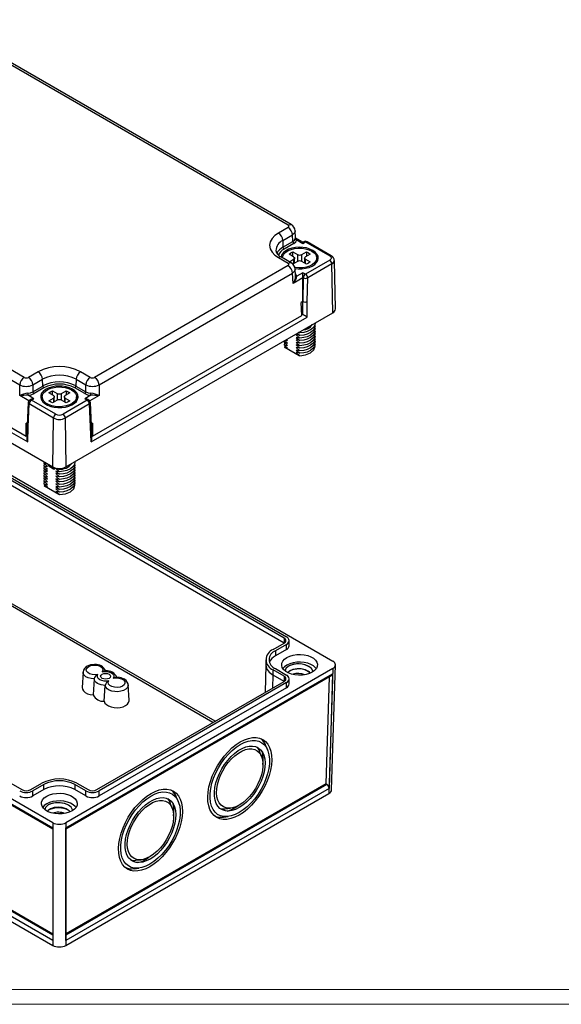
# Model space of a CAD drawing. Units: inches. Extents: x 0.6 to 41.9, y 0.7 to 26.9.
# Drawn here: x 5.5 to 11.2, y 0.7 to 11 of the extents above; entities that cross this region are included whole.
import ezdxf

# ---------------------------------------------------------------- set-up
doc = ezdxf.new("R2010")
doc.units = ezdxf.units.IN
doc.header["$LTSCALE"] = 2.5
doc.header["$MEASUREMENT"] = 0
doc.styles.add('SLDTEXTSTYLE0', font='TXT', dxfattribs={"width": 0.75})
doc.dimstyles.new('SLDDIMSTYLE7', dxfattribs={"dimtxt": 0.3125, "dimasz": 0.325, "dimexe": 0, "dimexo": 0.0625, "dimgap": 0.078125, "dimtad": 0, "dimtih": 1, "dimtoh": 1, "dimdec": 3, "dimrnd": 1e-09, "dimzin": 4, "dimdsep": 46, "dimtxsty": 'SLDTEXTSTYLE0', "dimsah": 1, "dimcen": 0, "dimadec": 0, "dimazin": 1, "dimtfac": 1, "dimtdec": 3, "dimtofl": 0, "dimtmove": 0, "dimatfit": 3, "dimfxl": 1, "dimfrac": 2, "dimtolj": 1, "dimtzin": 12, "dimarcsym": 0})

# ---------------------------------------------------------------- blocks, each defined once
blk = doc.blocks.new('_D_32')
at = {"color": 7, "linetype": 'Continuous', "lineweight": 0}
for p, q in [((6.436, 15.465), (8.021, 12.05)), ((10.001, 12.7), (9.905, 12.7)), ((9.905, 12.7), (9.905, 12.204)), ((10.462, 12.7), (10.558, 12.7)), ((10.558, 12.7), (10.558, 12.204)), ((9.905, 12.204), (10.001, 12.204)), ((10.558, 12.204), (10.462, 12.204)), ((8.021, 12.05), (8.567, 12.05))]:
    blk.add_line(p, q, dxfattribs=at)
at = {"color": 7, "linetype": 'Continuous', "lineweight": 18}
blk.add_solid([(6.436, 15.465), (6.527, 15.15), (6.618, 15.192)], dxfattribs=at)
at = {"color": 7, "linetype": 'Continuous', "lineweight": 18, "char_height": 0.3125, "attachment_point": 1, "style": 'SLDTEXTSTYLE0'}
for s, insert in [('%%c', (9.534, 13.167)), ('.590', (10.123, 13.167)), ('3X', (11.046, 13.171)), ('15', (10.001, 12.607)), ('INNER KNOCKOUT', (8.724, 12.047)), ('BOTH ENDS', (9.418, 11.551))]:
    blk.add_mtext(s, dxfattribs=dict(at, insert=insert))

msp = doc.modelspace()

# ---------------------------------------------------------------- linework, layer by layer
at = {"color": 7, "linetype": 'Continuous', "lineweight": 25}
for p, q in [((5.1395, 10.6824), (8.2886, 8.8645)), ((8.3221, 8.8674), (5.1716, 10.6861)), ((5.5107, 7.2609), (2.3617, 9.0788)), ((2.3153, 9.0003), (5.4644, 7.1824)), ((8.2886, 8.8377), (8.1872, 8.7792)), ((8.3681, 8.7293), (8.3635, 8.805)), ((8.2336, 8.7007), (8.335, 8.7593)), ((8.2336, 8.7007), (8.2357, 8.6302)), ((8.3392, 8.6899), (8.335, 8.7593)), ((8.3718, 8.7242), (8.368, 8.7302)), ((8.4454, 8.6817), (8.3715, 8.7243)), ((8.3829, 8.7066), (8.4454, 8.6706)), ((8.2357, 8.6302), (8.3392, 8.6899)), ((8.3508, 8.6703), (8.2473, 8.6106)), ((8.4559, 8.6877), (8.4454, 8.6817)), ((8.4454, 8.6706), (8.4723, 8.6861)), ((8.4454, 8.6706), (8.4454, 8.6817)), ((8.4723, 8.6861), (8.7277, 8.5386)), ((8.7441, 8.5402), (8.4887, 8.6877)), ((1.8917, 8.5832), (5.8123, 6.3198)), ((2.1585, 8.5386), (5.5488, 6.5815)), ((2.2165, 8.5563), (5.5339, 6.6412)), ((8.1872, 8.5213), (8.2886, 8.4627)), ((8.3221, 8.4656), (8.22, 8.5245)), ((8.348, 8.5297), (8.3002, 8.5572)), ((8.3027, 8.4768), (8.348, 8.5029)), ((8.3397, 8.58), (8.3874, 8.5524)), ((8.3397, 8.5345), (8.3397, 8.58)), ((8.348, 8.5029), (8.348, 8.4574)), ((8.3576, 8.4629), (8.3576, 8.5163)), ((8.3874, 8.5524), (8.3874, 8.4801)), ((8.4338, 8.5524), (8.4816, 8.58)), ((8.4338, 8.4801), (8.4338, 8.5524)), ((8.4636, 8.5163), (8.4636, 8.4629)), ((8.7277, 8.4939), (8.4723, 8.3465)), ((8.521, 8.5572), (8.4733, 8.5297)), ((8.4733, 8.5029), (8.521, 8.4753)), ((8.4733, 8.4574), (8.4733, 8.5029)), ((8.4816, 8.58), (8.4816, 8.5345)), ((8.5911, 8.4709), (8.5911, 8.5163)), ((8.2886, 8.436), (6.2531, 7.2609)), ((8.3874, 8.4801), (8.3397, 8.4526)), ((8.368, 8.3291), (8.3635, 8.4032)), ((8.4816, 8.4526), (8.4338, 8.4801)), ((8.7509, 8.4542), (8.4955, 8.3068)), ((8.7586, 7.9403), (8.7509, 8.4542)), ((8.7874, 7.9812), (8.7765, 8.4906)), ((6.2995, 7.1824), (8.335, 8.3575)), ((8.3415, 8.2494), (8.335, 8.3575)), ((8.4454, 8.3094), (8.3415, 8.2494)), ((8.3679, 8.3245), (8.368, 8.3291)), ((8.4454, 8.362), (8.3829, 8.3259)), ((8.4454, 8.3094), (8.4454, 8.362)), ((8.4723, 8.3465), (8.4454, 8.362)), ((8.4454, 8.0588), (8.4454, 8.3094)), ((8.4454, 8.3094), (8.4491, 8.3072)), ((8.4491, 8.3072), (8.4454, 8.0588)), ((8.4918, 8.0585), (8.4955, 8.3068)), ((8.4454, 8.0588), (8.4257, 8.0474)), ((8.4338, 7.9135), (8.4257, 8.0474)), ((8.4454, 7.9226), (8.4454, 8.0588)), ((8.4918, 7.8958), (8.4918, 8.0585)), ((5.9515, 6.3198), (8.7586, 7.9403)), ((6.2151, 6.5815), (8.4918, 7.8958)), ((6.2299, 6.6412), (8.4338, 7.9135)), ((8.4454, 7.9226), (8.4337, 7.9158)), ((8.4458, 7.9224), (8.4337, 7.9154)), ((8.5746, 7.8288), (8.5712, 7.8321)), ((8.3743, 7.7089), (8.4123, 7.6749)), ((8.4123, 7.7017), (8.3743, 7.7089)), ((8.4123, 7.6749), (8.3743, 7.6821)), ((8.3743, 7.6821), (8.4123, 7.6481)), ((8.386, 7.7252), (8.4123, 7.7017)), ((8.4123, 7.7285), (8.3967, 7.7314)), ((8.4042, 7.7357), (8.4123, 7.7285)), ((8.2511, 7.6474), (8.2466, 7.6298)), ((8.2845, 7.5957), (8.2466, 7.6298)), ((8.2466, 7.6298), (8.2845, 7.6225)), ((8.2523, 7.6252), (8.2466, 7.603)), ((8.2845, 7.569), (8.2466, 7.603)), ((8.2466, 7.603), (8.2845, 7.5957)), ((8.2545, 7.575), (8.2586, 7.5922)), ((8.4044, 7.4885), (8.2545, 7.575)), ((8.2545, 7.575), (8.2845, 7.569)), ((8.2845, 7.6225), (8.2546, 7.6494)), ((8.262, 7.6536), (8.2845, 7.6493)), ((8.2845, 7.6493), (8.2728, 7.6599)), ((8.4123, 7.6481), (8.3743, 7.6553)), ((8.3743, 7.6553), (8.4123, 7.6213)), ((8.4123, 7.6213), (8.3743, 7.6286)), ((8.3743, 7.6286), (8.4123, 7.5945)), ((8.4123, 7.5945), (8.3743, 7.6018)), ((8.3743, 7.6018), (8.4123, 7.5677)), ((8.4123, 7.5677), (8.3743, 7.575)), ((8.3743, 7.575), (8.4123, 7.5409)), ((8.4123, 7.5409), (8.3743, 7.5482)), ((8.3743, 7.5482), (8.4123, 7.5141)), ((8.4123, 7.5141), (8.3743, 7.5214)), ((8.3743, 7.5214), (8.4122, 7.4874)), ((8.4122, 7.4874), (8.4044, 7.4885)), ((5.6585, 7.3194), (5.5571, 7.2609)), ((6.2067, 7.2609), (6.1053, 7.3194)), ((5.4644, 7.0705), (5.4644, 7.1824)), ((5.6035, 7.1824), (5.7049, 7.2409)), ((5.6035, 7.1824), (5.6035, 7.1107)), ((5.6035, 7.1107), (5.707, 7.1704)), ((5.7186, 7.1508), (5.6151, 7.091)), ((5.707, 7.1704), (5.7049, 7.2409)), ((6.1488, 7.091), (6.0453, 7.1508)), ((6.0589, 7.2409), (6.0569, 7.1704)), ((6.0569, 7.1704), (6.1603, 7.1107)), ((6.0589, 7.2409), (6.1603, 7.1824)), ((6.1603, 7.1107), (6.1603, 7.1824)), ((6.2995, 7.1824), (6.2995, 7.0705)), ((5.5621, 7.0141), (5.4644, 7.0705)), ((5.6146, 7.0364), (5.5522, 7.0725)), ((5.7015, 7.0565), (5.7015, 7.0111)), ((5.8193, 7.0699), (5.7715, 7.0975)), ((5.7715, 7.0155), (5.8193, 7.0431)), ((5.811, 7.1202), (5.8587, 7.0927)), ((5.811, 7.0747), (5.811, 7.1202)), ((5.8193, 7.0431), (5.8193, 6.9976)), ((5.8289, 7.0031), (5.8289, 7.0565)), ((5.8587, 7.0927), (5.8587, 7.0203)), ((5.9051, 7.0927), (5.9529, 7.1202)), ((5.9051, 7.0203), (5.9051, 7.0927)), ((5.9349, 7.0565), (5.9349, 7.0031)), ((5.9923, 7.0975), (5.9446, 7.0699)), ((5.9446, 7.0431), (5.9923, 7.0155)), ((5.9446, 6.9976), (5.9446, 7.0431)), ((5.9529, 7.1202), (5.9529, 7.0747)), ((6.0624, 7.0111), (6.0624, 7.0565)), ((6.2117, 7.0725), (6.1492, 7.0364)), ((6.2995, 7.0705), (6.202, 7.0142)), ((5.555, 6.9956), (5.544, 6.7557)), ((5.5536, 6.7414), (5.5646, 6.9812)), ((5.82, 6.8337), (5.5646, 6.9812)), ((5.5818, 7.0286), (5.5714, 7.0225)), ((5.5878, 7.0209), (5.6146, 7.0364)), ((5.8432, 6.8734), (5.5878, 7.0209)), ((5.8587, 7.0203), (5.811, 6.9928)), ((5.9529, 6.9928), (5.9051, 7.0203)), ((6.1761, 7.0209), (5.9206, 6.8734)), ((6.1992, 6.9812), (5.9438, 6.8337)), ((6.1492, 7.0364), (6.1761, 7.0209)), ((6.1925, 7.0225), (6.182, 7.0286)), ((6.2102, 6.7414), (6.1992, 6.9812)), ((6.2198, 6.7557), (6.2088, 6.9956)), ((5.5448, 6.7735), (5.5339, 6.7798)), ((5.5339, 6.6412), (5.5339, 6.7798)), ((5.536, 6.6424), (5.5339, 6.7798)), ((5.544, 6.7555), (5.5398, 6.6143)), ((5.5488, 6.5815), (5.5536, 6.7414)), ((5.8123, 6.3198), (5.82, 6.8337)), ((5.9438, 6.8337), (5.9515, 6.3198)), ((6.2151, 6.5815), (6.2102, 6.7414)), ((6.2299, 6.7798), (6.219, 6.7735)), ((6.2241, 6.6143), (6.2198, 6.7555)), ((6.2299, 6.7798), (6.2279, 6.6424)), ((6.2299, 6.7798), (6.2299, 6.6412)), ((5.5356, 6.6422), (5.536, 6.6424)), ((5.5405, 6.6393), (5.5356, 6.6422)), ((5.5405, 6.6398), (5.536, 6.6424)), ((6.2279, 6.6424), (6.2233, 6.6398)), ((6.2283, 6.6422), (6.2233, 6.6393)), ((6.2279, 6.6424), (6.2283, 6.6422)), ((4.8379, 6.5415), (8.7586, 4.2782)), ((5.7217, 6.3722), (5.7179, 6.3575)), ((5.7558, 6.3235), (5.7179, 6.3575)), ((5.7179, 6.3575), (5.7558, 6.3503)), ((5.7235, 6.3525), (5.7179, 6.3307)), ((5.7558, 6.2967), (5.7179, 6.3307)), ((5.7179, 6.3307), (5.7558, 6.3235)), ((5.7236, 6.3261), (5.7179, 6.3039)), ((5.7558, 6.3503), (5.749, 6.3564)), ((5.8193, 6.3024), (5.7729, 6.3292)), ((5.7742, 6.3262), (5.8206, 6.2994)), ((6.046, 6.369), (6.0425, 6.3723)), ((8.2482, 4.5193), (5.1627, 6.3005)), ((8.2482, 4.4657), (5.1627, 6.2469)), ((5.1859, 6.3139), (8.2714, 4.5327)), ((5.7558, 6.2699), (5.7179, 6.304)), ((5.7179, 6.304), (5.7558, 6.2967)), ((5.7236, 6.2993), (5.7179, 6.2771)), ((5.7558, 6.2431), (5.7179, 6.2772)), ((5.7179, 6.2772), (5.7558, 6.2699)), ((5.7236, 6.2725), (5.7179, 6.2503)), ((5.7558, 6.2163), (5.7179, 6.2504)), ((5.7179, 6.2504), (5.7558, 6.2431)), ((5.7236, 6.2457), (5.7179, 6.2236)), ((5.7558, 6.1895), (5.7179, 6.2236)), ((5.7179, 6.2236), (5.7558, 6.2163)), ((5.7236, 6.219), (5.7179, 6.1968)), ((5.8456, 6.3027), (5.8836, 6.2687)), ((5.8757, 6.2966), (5.8456, 6.3027)), ((5.8456, 6.2759), (5.8836, 6.2419)), ((5.8836, 6.2687), (5.8456, 6.2759)), ((5.8456, 6.2491), (5.8836, 6.2151)), ((5.8836, 6.2419), (5.8456, 6.2491)), ((5.8836, 6.2151), (5.8456, 6.2223)), ((5.8456, 6.2223), (5.8836, 6.1883)), ((5.8598, 6.3058), (5.8757, 6.2966)), ((5.7558, 6.1627), (5.7179, 6.1968)), ((5.7179, 6.1968), (5.7558, 6.1895)), ((5.7236, 6.1922), (5.7179, 6.17)), ((5.7558, 6.136), (5.7179, 6.17)), ((5.7179, 6.17), (5.7558, 6.1627)), ((5.7236, 6.1654), (5.7179, 6.1432)), ((5.7558, 6.1092), (5.7179, 6.1432)), ((5.7179, 6.1432), (5.7558, 6.136)), ((5.7258, 6.1153), (5.7299, 6.1325)), ((5.8757, 6.0287), (5.7258, 6.1153)), ((5.7258, 6.1153), (5.7558, 6.1092)), ((5.8836, 6.1883), (5.8456, 6.1956)), ((5.8456, 6.1956), (5.8836, 6.1615)), ((5.8836, 6.1615), (5.8456, 6.1688)), ((5.8456, 6.1688), (5.8836, 6.1347)), ((5.8836, 6.1347), (5.8456, 6.142)), ((5.8456, 6.142), (5.8836, 6.1079)), ((5.8836, 6.1079), (5.8456, 6.1152)), ((5.8456, 6.1152), (5.8836, 6.0811)), ((5.8836, 6.0811), (5.8456, 6.0884)), ((5.8456, 6.0884), (5.8836, 6.0544)), ((5.8836, 6.0544), (5.8456, 6.0616)), ((5.8456, 6.0616), (5.8836, 6.0276)), ((5.8836, 6.0276), (5.8757, 6.0287)), ((7.4988, 3.6313), (5.1327, 4.9972)), ((7.5218, 3.6446), (5.1443, 5.0171)), ((5.8123, 2.5773), (1.8917, 4.8407)), ((1.8933, 4.7871), (5.8123, 2.5247)), ((1.9004, 4.7724), (5.8123, 2.5141)), ((2.4021, 4.7068), (5.4875, 2.9256)), ((8.1322, 4.3987), (8.2482, 4.4657)), ((8.2482, 4.5193), (8.2482, 4.4657)), ((8.3002, 4.4389), (8.3002, 4.4925)), ((8.2714, 4.4523), (8.1554, 4.3853)), ((8.2714, 4.3987), (8.1554, 4.3318)), ((8.1554, 4.3853), (8.1554, 4.3318)), ((8.2714, 4.3987), (8.2714, 4.4523)), ((8.0553, 4.2916), (8.0553, 4.238)), ((8.7586, 4.1978), (5.9515, 2.5773)), ((5.9515, 2.5247), (8.757, 4.1443)), ((6.1324, 4.1615), (6.122, 3.9996)), ((8.0553, 4.239), (8.0492, 3.949)), ((8.2482, 4.1175), (8.1322, 4.1845)), ((8.1322, 4.1309), (8.1322, 4.1845)), ((8.1554, 4.1978), (8.2714, 4.1309)), ((8.7586, 4.1978), (8.7189, 2.8852)), ((8.757, 4.1443), (8.7205, 2.9389)), ((8.7477, 2.9243), (8.7874, 4.237)), ((5.9515, 2.5141), (8.7499, 4.1295)), ((6.2484, 4.0892), (6.2387, 3.9215)), ((6.2763, 2.9256), (8.2482, 4.0639)), ((8.2714, 4.0505), (6.2995, 2.9122)), ((8.1302, 3.9958), (8.1322, 4.1309)), ((8.2482, 4.0639), (8.1322, 4.1309)), ((8.2482, 4.1175), (8.2482, 4.0639)), ((8.2714, 3.997), (8.2714, 4.0505)), ((8.3002, 4.0371), (8.3002, 4.0907)), ((8.7206, 4.1126), (8.6866, 2.9865)), ((8.2714, 3.997), (6.2995, 2.8586)), ((6.3547, 3.8545), (6.3644, 4.0222)), ((6.6162, 3.8656), (6.6058, 4.0275)), ((1.9637, 3.6293), (5.8123, 1.4076)), ((5.8123, 1.3404), (1.9297, 3.5818)), ((1.9314, 3.528), (5.8123, 1.2876)), ((5.8123, 1.394), (1.9521, 3.6224)), ((8.0092, 3.2738), (7.9879, 3.327)), ((8.0745, 3.34), (8.0561, 3.386)), ((5.5803, 2.9256), (5.6963, 2.9925)), ((5.7195, 2.9791), (5.6035, 2.9122)), ((5.7195, 2.9255), (5.6035, 2.8586)), ((5.6035, 2.8586), (5.6035, 2.9122)), ((5.7195, 2.9255), (5.7195, 2.9791)), ((8.6866, 2.9865), (5.9515, 1.4076)), ((8.6982, 2.9796), (5.9515, 1.394)), ((8.7205, 2.9389), (5.9515, 1.3404)), ((6.1603, 2.9122), (6.0443, 2.9791)), ((6.0443, 2.9791), (6.0443, 2.9255)), ((6.1603, 2.8586), (6.0443, 2.9255)), ((6.0675, 2.9925), (6.1835, 2.9256)), ((6.1603, 2.8586), (6.1603, 2.9122)), ((6.2995, 2.8586), (6.2995, 2.9122)), ((8.6866, 2.9865), (8.6982, 2.9796)), ((5.9515, 1.2876), (8.7189, 2.8852)), ((7.135, 2.7976), (7.1166, 2.8436)), ((7.0696, 2.7314), (7.0484, 2.7846)), ((7.628, 2.7246), (7.6849, 2.7312)), ((7.7288, 2.7341), (7.7648, 2.7573)), ((7.6084, 2.6366), (7.6577, 2.6422)), ((5.8123, 2.5773), (5.8123, 1.2876)), ((5.8123, 2.5247), (5.8123, 1.3404)), ((5.9515, 2.5773), (5.9515, 1.2876)), ((5.9515, 1.3404), (5.9515, 2.5247)), ((6.6885, 2.1822), (6.7454, 2.1888)), ((6.7893, 2.1917), (6.8253, 2.2149)), ((6.6688, 2.0942), (6.7181, 2.0998))]:
    msp.add_line(p, q, dxfattribs=at)
at = {"color": 7, "linetype": 'Continuous', "lineweight": 18}
for p, q in [((41.7231, 0.8227), (0.7831, 0.8227)), ((41.8781, 0.6677), (0.6281, 0.6677))]:
    msp.add_line(p, q, dxfattribs=at)
at = {"color": 7, "linetype": 'Continuous', "lineweight": 25, "flags": 128}
for points in [[(8.2886, 8.8645), (8.306, 8.8706), (8.3208, 8.8681), (8.3215, 8.8674)], [(8.2886, 8.8377), (8.2955, 8.8436), (8.2975, 8.8473), (8.2982, 8.8511), (8.2975, 8.855), (8.2955, 8.8586), (8.2886, 8.8645)], [(8.363, 8.8024), (8.3638, 8.8002), (8.3563, 8.7783), (8.335, 8.7593)], [(8.1872, 8.7792), (8.1503, 8.7536), (8.1207, 8.7227), (8.1014, 8.6876), (8.0947, 8.6502), (8.1014, 8.6129), (8.1207, 8.5778), (8.1503, 8.5469), (8.1872, 8.5213)], [(8.3392, 8.6899), (8.3576, 8.7046), (8.3668, 8.7209)], [(8.3508, 8.6703), (8.3718, 8.687), (8.3829, 8.7066)], [(8.3668, 8.7209), (8.368, 8.7268), (8.3679, 8.7293)], [(8.3714, 8.724), (8.3796, 8.717), (8.3829, 8.7066)], [(8.5498, 8.5966), (8.5189, 8.6112), (8.4836, 8.6218), (8.4453, 8.6281), (8.4056, 8.6299), (8.3661, 8.627), (8.3284, 8.6195), (8.2941, 8.6079), (8.2645, 8.5925), (8.241, 8.5739), (8.2243, 8.553), (8.2153, 8.5306), (8.2145, 8.5262)], [(8.2302, 8.5186), (8.2334, 8.5359), (8.2449, 8.5574), (8.2641, 8.5771), (8.2901, 8.5938), (8.3218, 8.607), (8.3576, 8.6159), (8.396, 8.6201), (8.435, 8.6195), (8.4728, 8.6141), (8.5078, 8.6041), (8.5382, 8.5899)], [(8.3619, 8.4062), (8.3957, 8.403), (8.4355, 8.4036), (8.4743, 8.4088), (8.5105, 8.4184), (8.5426, 8.432), (8.5693, 8.449), (8.5895, 8.4688), (8.6024, 8.4906), (8.6074, 8.5134), (8.6044, 8.5363), (8.5934, 8.5584), (8.575, 8.5788), (8.5498, 8.5966)], [(8.3002, 8.5572), (8.3178, 8.5699), (8.3397, 8.58)], [(8.348, 8.5297), (8.3551, 8.5235), (8.3576, 8.5163), (8.3551, 8.509), (8.348, 8.5029)], [(8.5382, 8.5899), (8.5627, 8.5724), (8.58, 8.5522), (8.5894, 8.5303), (8.5905, 8.5078), (8.5831, 8.4857), (8.5677, 8.465), (8.5449, 8.4467), (8.5159, 8.4317), (8.4819, 8.4206), (8.4446, 8.414), (8.4057, 8.4122), (8.3671, 8.4152), (8.3592, 8.4164)], [(8.4733, 8.5029), (8.4661, 8.509), (8.4636, 8.5163), (8.4661, 8.5235), (8.4733, 8.5297)], [(8.4816, 8.58), (8.5034, 8.5699), (8.521, 8.5572)], [(8.7277, 8.5386), (8.7392, 8.5288), (8.7426, 8.5227), (8.7437, 8.5163), (8.7426, 8.5099), (8.7392, 8.5037), (8.7277, 8.4939)], [(8.2886, 8.4627), (8.306, 8.4689), (8.3208, 8.4663), (8.3215, 8.4656)], [(8.2886, 8.436), (8.2955, 8.4418), (8.2975, 8.4455), (8.2982, 8.4493), (8.2975, 8.4532), (8.2955, 8.4569), (8.2886, 8.4627)], [(8.363, 8.4007), (8.3638, 8.3984), (8.3563, 8.3765), (8.335, 8.3575)], [(8.521, 8.4753), (8.5034, 8.4627), (8.4816, 8.4526)], [(8.3829, 8.3259), (8.3718, 8.3455), (8.3668, 8.3495)], [(8.5746, 7.8288), (8.5686, 7.8032), (8.5548, 7.7825), (8.5266, 7.7595), (8.4889, 7.742), (8.4547, 7.7331), (8.4123, 7.7285)], [(8.5746, 7.8021), (8.5686, 7.7764), (8.5548, 7.7557), (8.5266, 7.7327), (8.4889, 7.7152), (8.4547, 7.7063), (8.4123, 7.7017)], [(8.5746, 7.7753), (8.5686, 7.7496), (8.5548, 7.7289), (8.5266, 7.7059), (8.4889, 7.6884), (8.4547, 7.6795), (8.4123, 7.6749)], [(8.5746, 7.7485), (8.5686, 7.7228), (8.5548, 7.7021), (8.5266, 7.6792), (8.4889, 7.6616), (8.4547, 7.6527), (8.4123, 7.6481)], [(8.5746, 7.7217), (8.5686, 7.696), (8.5548, 7.6754), (8.5266, 7.6524), (8.4889, 7.6348), (8.4547, 7.6259), (8.4123, 7.6213)], [(8.5746, 7.6949), (8.5686, 7.6693), (8.5548, 7.6486), (8.5266, 7.6256), (8.4889, 7.608), (8.4547, 7.5991), (8.4123, 7.5945)], [(8.5746, 7.6681), (8.5686, 7.6425), (8.5548, 7.6218), (8.5266, 7.5988), (8.4889, 7.5812), (8.4547, 7.5723), (8.4123, 7.5678)], [(8.5746, 7.6413), (8.5686, 7.6157), (8.5548, 7.595), (8.5266, 7.572), (8.4889, 7.5544), (8.4547, 7.5455), (8.4123, 7.541)], [(8.5746, 7.6145), (8.5686, 7.5889), (8.5548, 7.5682), (8.5266, 7.5452), (8.4889, 7.5277), (8.4547, 7.5187), (8.4123, 7.5142)], [(8.4123, 7.4874), (8.4741, 7.4966), (8.5267, 7.5184), (8.5616, 7.5503), (8.5745, 7.5877)], [(6.0211, 7.1369), (5.9902, 7.1514), (5.9549, 7.162), (5.9166, 7.1684), (5.8769, 7.1701), (5.8374, 7.1672), (5.7997, 7.1598), (5.7654, 7.1481), (5.7359, 7.1327), (5.7123, 7.1141), (5.6956, 7.0933), (5.6866, 7.0709), (5.6856, 7.0479), (5.6927, 7.0252), (5.7074, 7.0039), (5.7294, 6.9847), (5.7575, 6.9684), (5.7908, 6.9558), (5.8278, 6.9472), (5.867, 6.9432), (5.9068, 6.9438), (5.9456, 6.949), (5.9818, 6.9586), (6.0139, 6.9722), (6.0406, 6.9892), (6.0608, 7.0091), (6.0737, 7.0308), (6.0787, 7.0536), (6.0757, 7.0765), (6.0647, 7.0987), (6.0463, 7.119), (6.0211, 7.1369)], [(6.0095, 7.1302), (6.034, 7.1126), (6.0513, 7.0924), (6.0607, 7.0706), (6.0618, 7.048), (6.0544, 7.0259), (6.039, 7.0052), (6.0162, 6.9869), (5.9872, 6.9719), (5.9532, 6.9608), (5.9159, 6.9542), (5.877, 6.9524), (5.8384, 6.9554), (5.8017, 6.9632), (5.7689, 6.9753), (5.7413, 6.9912), (5.7203, 7.0102), (5.7068, 7.0314), (5.7015, 7.0537), (5.7047, 7.0761), (5.7162, 7.0977), (5.7354, 7.1173), (5.7614, 7.134), (5.7931, 7.1472), (5.829, 7.1561), (5.8673, 7.1603), (5.9063, 7.1597), (5.9441, 7.1543), (5.9791, 7.1443), (6.0095, 7.1302)], [(5.5496, 7.0946), (5.578, 7.0999), (5.6035, 7.1107)], [(5.5522, 7.0725), (5.5862, 7.0789), (5.6151, 7.091)], [(5.7715, 7.0975), (5.7891, 7.1101), (5.811, 7.1202)], [(5.8193, 7.0699), (5.8264, 7.0637), (5.8289, 7.0565), (5.8264, 7.0492), (5.8193, 7.0431)], [(5.9446, 7.0431), (5.9374, 7.0492), (5.9349, 7.0565), (5.9374, 7.0637), (5.9446, 7.0699)], [(5.9529, 7.1202), (5.9747, 7.1101), (5.9923, 7.0975)], [(6.1488, 7.091), (6.1777, 7.0789), (6.2117, 7.0725)], [(6.1603, 7.1107), (6.1859, 7.0999), (6.2143, 7.0946)], [(5.5594, 7.0105), (5.5553, 6.9987), (5.5551, 6.9956)], [(5.811, 6.9928), (5.7891, 7.0029), (5.7715, 7.0155)], [(5.9923, 7.0155), (5.9747, 7.0029), (5.9529, 6.9928)], [(5.768, 6.3344), (5.7671, 6.3361), (5.7664, 6.338), (5.7659, 6.3412), (5.7664, 6.3439), (5.7671, 6.345), (5.7677, 6.3456)], [(5.8193, 6.3185), (5.8218, 6.3164), (5.8231, 6.3149), (5.8242, 6.3133), (5.8251, 6.3115), (5.8258, 6.3096), (5.8262, 6.3064), (5.8258, 6.3037), (5.8251, 6.3027), (5.8242, 6.3019), (5.8231, 6.3015), (5.8218, 6.3015), (5.8193, 6.3024)], [(6.0459, 6.3691), (6.0399, 6.3434), (6.0261, 6.3227), (5.9979, 6.2997), (5.9602, 6.2822), (5.926, 6.2733), (5.8836, 6.2687)], [(6.0459, 6.3423), (6.0399, 6.3166), (6.0261, 6.2959), (5.9979, 6.273), (5.9602, 6.2554), (5.926, 6.2465), (5.8836, 6.2419)], [(5.8321, 6.2989), (5.8321, 6.2989), (5.8336, 6.3001), (5.8347, 6.3019), (5.8355, 6.3064), (5.8348, 6.3109)], [(6.0459, 6.3155), (6.0399, 6.2898), (6.0261, 6.2692), (5.9979, 6.2462), (5.9602, 6.2286), (5.926, 6.2197), (5.8836, 6.2151)], [(6.0459, 6.2887), (6.0399, 6.263), (6.0261, 6.2424), (5.9979, 6.2194), (5.9602, 6.2018), (5.926, 6.1929), (5.8836, 6.1883)], [(6.0459, 6.2619), (6.0399, 6.2363), (6.0261, 6.2156), (5.9979, 6.1926), (5.9602, 6.175), (5.926, 6.1661), (5.8836, 6.1616)], [(6.0459, 6.2351), (6.0399, 6.2095), (6.0261, 6.1888), (5.9979, 6.1658), (5.9602, 6.1482), (5.926, 6.1393), (5.8836, 6.1348)], [(6.0459, 6.2083), (6.0399, 6.1827), (6.0261, 6.162), (5.9979, 6.139), (5.9602, 6.1215), (5.926, 6.1125), (5.8836, 6.108)], [(6.0459, 6.1815), (6.0399, 6.1559), (6.0261, 6.1352), (5.9979, 6.1122), (5.9602, 6.0947), (5.926, 6.0857), (5.8836, 6.0812)], [(6.0459, 6.1547), (6.0399, 6.1291), (6.0261, 6.1084), (5.9979, 6.0854), (5.9602, 6.0679), (5.926, 6.059), (5.8836, 6.0544)], [(5.8836, 6.0276), (5.9454, 6.0368), (5.998, 6.0586), (6.0329, 6.0905), (6.0458, 6.1279)], [(8.2772, 4.315), (8.3079, 4.3294), (8.343, 4.3397), (8.3811, 4.3456), (8.4205, 4.3468), (8.4594, 4.3432), (8.4963, 4.3351), (8.5293, 4.3227), (8.5572, 4.3066), (8.5787, 4.2875), (8.5928, 4.2662), (8.599, 4.2437), (8.5969, 4.221), (8.5867, 4.199), (8.5688, 4.1787), (8.544, 4.161), (8.5134, 4.1467), (8.4782, 4.1363), (8.4401, 4.1305), (8.4007, 4.1293), (8.3618, 4.1328), (8.325, 4.141), (8.2919, 4.1534), (8.264, 4.1695), (8.2425, 4.1886), (8.2284, 4.2098), (8.2222, 4.2323), (8.2243, 4.2551), (8.2345, 4.277), (8.2524, 4.2973), (8.2772, 4.315)], [(8.5859, 4.1978), (8.5787, 4.2071), (8.5572, 4.2262), (8.5293, 4.2423), (8.4963, 4.2547), (8.4594, 4.2628), (8.4205, 4.2664), (8.3811, 4.2652), (8.343, 4.2593), (8.3079, 4.249), (8.2772, 4.2347)], [(8.5489, 4.1666), (8.5494, 4.1737), (8.536, 4.1996), (8.5083, 4.2221), (8.4683, 4.2387), (8.4202, 4.2471), (8.3691, 4.246), (8.3198, 4.2351), (8.2946, 4.2246)], [(6.2484, 4.0892), (6.216, 4.0925), (6.1864, 4.1007), (6.1618, 4.1132), (6.1438, 4.1291), (6.134, 4.1472), (6.1324, 4.1616)], [(6.2531, 4.2411), (6.2225, 4.2386), (6.2111, 4.2362), (6.1931, 4.2307), (6.1764, 4.223), (6.1609, 4.2126), (6.1476, 4.1994), (6.1378, 4.1834), (6.1327, 4.1649), (6.1328, 4.1616)], [(6.2884, 4.1377), (6.2599, 4.1336), (6.2288, 4.1354), (6.2008, 4.1434), (6.1804, 4.1556), (6.1681, 4.171), (6.1654, 4.189), (6.1738, 4.2064), (6.1908, 4.2202), (6.2148, 4.2301), (6.2449, 4.2349), (6.2761, 4.2334), (6.3028, 4.2263), (6.3239, 4.2145), (6.3377, 4.1983), (6.3409, 4.1803), (6.3338, 4.1639)], [(6.4062, 4.0959), (6.3892, 4.0893), (6.3691, 4.087), (6.349, 4.0893), (6.332, 4.0959), (6.3206, 4.1057), (6.3166, 4.1173), (6.3206, 4.1289), (6.332, 4.1387), (6.349, 4.1453), (6.3691, 4.1476), (6.3892, 4.1453), (6.4062, 4.1387), (6.4176, 4.1289), (6.4216, 4.1173), (6.4176, 4.1057), (6.4062, 4.0959)], [(6.3338, 4.1639), (6.3575, 4.1737), (6.3635, 4.1738)], [(6.3338, 4.1639), (6.3585, 4.1678), (6.3854, 4.1673), (6.4108, 4.1621), (6.4314, 4.1533), (6.4467, 4.1414), (6.4556, 4.1267), (6.4565, 4.1112), (6.4498, 4.0969)], [(8.2772, 4.2347), (8.2524, 4.217), (8.2353, 4.1978)], [(8.2946, 4.2246), (8.2661, 4.198), (8.2579, 4.1765)], [(8.2867, 4.1586), (8.2875, 4.1608), (8.3095, 4.18), (8.343, 4.1937), (8.3843, 4.2001), (8.4285, 4.198), (8.4705, 4.1875), (8.5059, 4.1693), (8.5232, 4.1523)], [(6.3644, 4.0222), (6.342, 4.0239), (6.3207, 4.028), (6.301, 4.0343), (6.2837, 4.0426), (6.2693, 4.0526), (6.2584, 4.064), (6.2513, 4.0763), (6.2484, 4.0892)], [(6.4044, 4.0707), (6.3796, 4.0668), (6.3528, 4.0674), (6.3274, 4.0725), (6.3068, 4.0814), (6.2915, 4.0933), (6.2826, 4.1079), (6.2817, 4.1234), (6.2884, 4.1377)], [(6.4498, 4.0969), (6.4783, 4.101), (6.5094, 4.0992), (6.5374, 4.0912), (6.5578, 4.079), (6.5701, 4.0636), (6.5728, 4.0456), (6.5644, 4.0282), (6.5474, 4.0144), (6.5234, 4.0046), (6.4933, 3.9997), (6.4621, 4.0013), (6.4354, 4.0084), (6.4143, 4.0201), (6.4004, 4.0363), (6.3973, 4.0543), (6.4044, 4.0707)], [(6.4498, 4.0969), (6.4735, 4.1068), (6.4795, 4.1068)], [(6.605, 4.027), (6.6046, 4.0366), (6.5973, 4.0556), (6.5844, 4.0724), (6.5676, 4.0856), (6.5479, 4.0956), (6.5314, 4.1012), (6.5154, 4.1047), (6.4851, 4.1072)], [(6.122, 3.9996), (6.122, 3.9995), (6.1248, 3.9808), (6.1356, 3.963), (6.1537, 3.9473), (6.178, 3.9346), (6.2069, 3.9258), (6.2387, 3.9215)], [(6.6059, 4.0273), (6.6053, 4.0177), (6.5975, 3.9993), (6.5813, 3.9828), (6.5581, 3.9694), (6.5295, 3.9601), (6.4976, 3.9556), (6.4648, 3.9562), (6.4335, 3.9619), (6.406, 3.9722), (6.3843, 3.9865), (6.3701, 4.0036), (6.3644, 4.0222)], [(6.3547, 3.8545), (6.3623, 3.8362), (6.3775, 3.8195), (6.3994, 3.8055), (6.4266, 3.795), (6.4574, 3.7888), (6.4899, 3.7871), (6.5222, 3.7901), (6.5521, 3.7977), (6.5779, 3.8093), (6.5979, 3.8241), (6.611, 3.8414), (6.6162, 3.86), (6.6162, 3.8656)], [(7.7862, 3.4273), (7.8301, 3.4494), (7.8731, 3.4645), (7.9145, 3.4724), (7.9536, 3.4729), (7.9898, 3.466), (8.0223, 3.4519), (8.0508, 3.4308), (8.0746, 3.403), (8.0934, 3.3691), (8.1068, 3.3296), (8.1146, 3.2851), (8.1167, 3.2365), (8.1131, 3.1846), (8.1037, 3.1303), (8.0889, 3.0744), (8.0687, 3.018), (8.0436, 2.962), (8.014, 2.9074), (7.9805, 2.8551), (7.9434, 2.806), (7.9036, 2.761), (7.8617, 2.7207), (7.8184, 2.686), (7.7745, 2.6573), (7.7306, 2.6353), (7.6876, 2.6202), (7.6462, 2.6123), (7.6071, 2.6118), (7.5709, 2.6187), (7.5383, 2.6328), (7.5099, 2.6539), (7.4861, 2.6817), (7.4673, 2.7156), (7.4539, 2.7551), (7.4461, 2.7996), (7.444, 2.8482), (7.4476, 2.9001), (7.4569, 2.9544), (7.4718, 3.0103), (7.492, 3.0667), (7.517, 3.1227), (7.5466, 3.1773), (7.5802, 3.2296), (7.6172, 3.2787), (7.657, 3.3237), (7.6989, 3.364), (7.7423, 3.3987), (7.7862, 3.4273)], [(7.7749, 2.6839), (7.7323, 2.6626), (7.6906, 2.6484), (7.6505, 2.6415), (7.6129, 2.6421), (7.5784, 2.6502), (7.5477, 2.6656), (7.5213, 2.6879), (7.4997, 2.7169), (7.4834, 2.7519), (7.4726, 2.7924), (7.4675, 2.8375), (7.4683, 2.8864), (7.4748, 2.9383), (7.4871, 2.992), (7.5048, 3.0467), (7.5276, 3.1013), (7.5552, 3.1549), (7.5869, 3.2063), (7.6223, 3.2547), (7.6606, 3.2991), (7.7011, 3.3387), (7.7431, 3.3728), (7.7858, 3.4008), (7.8284, 3.4221), (7.8701, 3.4363), (7.9101, 3.4431), (7.9477, 3.4425), (7.9822, 3.4345), (8.013, 3.4191), (8.0394, 3.3968), (8.0609, 3.3678), (8.0773, 3.3327), (8.0881, 3.2923), (8.0932, 3.2472), (8.0924, 3.1983), (8.0859, 3.1464), (8.0736, 3.0927), (8.0559, 3.038), (8.033, 2.9833), (8.0055, 2.9298), (7.9737, 2.8784), (7.9384, 2.83), (7.9001, 2.7856), (7.8596, 2.746), (7.8176, 2.7119), (7.7749, 2.6839)], [(7.7757, 2.737), (7.7369, 2.7178), (7.699, 2.7056), (7.6629, 2.7005), (7.6292, 2.7027), (7.5988, 2.7122), (7.5723, 2.7286), (7.5502, 2.7518), (7.533, 2.7812), (7.521, 2.8161), (7.5146, 2.8559), (7.5139, 2.8996), (7.5188, 2.9464), (7.5293, 2.9952), (7.5452, 3.045), (7.5661, 3.0948), (7.5915, 3.1434), (7.621, 3.1899), (7.6538, 3.2332), (7.6894, 3.2725), (7.7269, 3.3069), (7.7655, 3.3356), (7.8045, 3.3581), (7.8429, 3.3739), (7.88, 3.3826), (7.915, 3.384), (7.9471, 3.3782), (7.9756, 3.3652), (8, 3.3453), (8.0197, 3.3189), (8.0343, 3.2867), (8.0435, 3.2493), (8.0471, 3.2074), (8.045, 3.162), (8.0373, 3.1141), (8.0241, 3.0647), (8.0056, 3.0147), (7.9824, 2.9654), (7.9549, 2.9177), (7.9237, 2.8727), (7.8894, 2.8312), (7.8527, 2.7943), (7.8146, 2.7627), (7.7757, 2.737)], [(7.7761, 2.7636), (7.739, 2.7454), (7.7028, 2.7341), (7.6684, 2.7301), (7.6367, 2.7334), (7.6084, 2.744), (7.584, 2.7615), (7.5643, 2.7856), (7.5496, 2.8158), (7.5404, 2.8512), (7.5368, 2.8911), (7.5388, 2.9346), (7.5466, 2.9806), (7.5598, 3.0281), (7.5782, 3.0759), (7.6013, 3.1229), (7.6286, 3.168), (7.6595, 3.2101), (7.6932, 3.2484), (7.729, 3.2818), (7.7659, 3.3096), (7.8032, 3.3311), (7.84, 3.3458), (7.8753, 3.3535), (7.9085, 3.3538), (7.9386, 3.3469), (7.965, 3.3328), (7.9871, 3.3119), (8.0044, 3.2847), (8.0163, 3.2518), (8.0228, 3.214), (8.0236, 3.1722), (8.0187, 3.1273), (8.0082, 3.0805), (7.9923, 3.0327), (7.9715, 2.9852), (7.9462, 2.939), (7.917, 2.8952), (7.8846, 2.8549), (7.8498, 2.819), (7.8133, 2.7883), (7.7761, 2.7636)], [(7.96, 3.3734), (7.9766, 3.3504), (7.9879, 3.327)], [(6.8466, 2.8849), (6.8905, 2.907), (6.9335, 2.9221), (6.9749, 2.93), (7.0141, 2.9305), (7.0502, 2.9236), (7.0828, 2.9095), (7.1112, 2.8884), (7.135, 2.8606), (7.1538, 2.8267), (7.1672, 2.7872), (7.1751, 2.7427), (7.1772, 2.6941), (7.1735, 2.6422), (7.1642, 2.5879), (7.1493, 2.532), (7.1292, 2.4756), (7.1041, 2.4196), (7.0745, 2.365), (7.0409, 2.3127), (7.0039, 2.2636), (6.9641, 2.2186), (6.9222, 2.1783), (6.8789, 2.1436), (6.8349, 2.1149), (6.791, 2.0929), (6.748, 2.0778), (6.7066, 2.0699), (6.6675, 2.0694), (6.6313, 2.0763), (6.5988, 2.0904), (6.5703, 2.1115), (6.5465, 2.1393), (6.5277, 2.1732), (6.5143, 2.2127), (6.5065, 2.2572), (6.5044, 2.3058), (6.508, 2.3577), (6.5174, 2.412), (6.5322, 2.4679), (6.5524, 2.5243), (6.5775, 2.5803), (6.6071, 2.6349), (6.6407, 2.6872), (6.6777, 2.7363), (6.7175, 2.7813), (6.7594, 2.8216), (6.8027, 2.8563), (6.8466, 2.8849)], [(6.8353, 2.1415), (6.7927, 2.1202), (6.751, 2.106), (6.711, 2.0991), (6.6734, 2.0997), (6.6389, 2.1078), (6.6082, 2.1232), (6.5818, 2.1455), (6.5602, 2.1745), (6.5438, 2.2096), (6.533, 2.25), (6.5279, 2.2951), (6.5287, 2.344), (6.5353, 2.3959), (6.5475, 2.4496), (6.5652, 2.5043), (6.5881, 2.5589), (6.6156, 2.6125), (6.6474, 2.6639), (6.6827, 2.7123), (6.721, 2.7567), (6.7615, 2.7963), (6.8035, 2.8304), (6.8462, 2.8584), (6.8888, 2.8797), (6.9305, 2.8939), (6.9706, 2.9007), (7.0082, 2.9002), (7.0427, 2.8921), (7.0734, 2.8767), (7.0998, 2.8544), (7.1214, 2.8254), (7.1377, 2.7903), (7.1485, 2.7499), (7.1536, 2.7048), (7.1529, 2.6559), (7.1463, 2.604), (7.134, 2.5503), (7.1163, 2.4956), (7.0935, 2.4409), (7.0659, 2.3874), (7.0342, 2.336), (6.9988, 2.2876), (6.9605, 2.2432), (6.92, 2.2036), (6.878, 2.1695), (6.8353, 2.1415)], [(5.7485, 2.8552), (5.7792, 2.8696), (5.8143, 2.8799), (5.8524, 2.8858), (5.8918, 2.887), (5.9307, 2.8834), (5.9676, 2.8753), (6.0006, 2.8629), (6.0285, 2.8468), (6.05, 2.8277), (6.0641, 2.8064), (6.0703, 2.7839), (6.0682, 2.7612), (6.058, 2.7392), (6.0401, 2.7189), (6.0153, 2.7012), (5.9847, 2.6869), (5.9495, 2.6766), (5.9114, 2.6707), (5.872, 2.6695), (5.8331, 2.673), (5.7963, 2.6812), (5.7632, 2.6936), (5.7353, 2.7097), (5.7138, 2.7288), (5.6997, 2.75), (5.6935, 2.7725), (5.6956, 2.7953), (5.7058, 2.8173), (5.7237, 2.8375), (5.7485, 2.8552)], [(6.0573, 2.738), (6.05, 2.7473), (6.0285, 2.7664), (6.0006, 2.7825), (5.9676, 2.7949), (5.9307, 2.8031), (5.8918, 2.8066), (5.8524, 2.8054), (5.8143, 2.7995), (5.7792, 2.7892), (5.7485, 2.7749)], [(6.8361, 2.1946), (6.7973, 2.1754), (6.7595, 2.1632), (6.7233, 2.1581), (6.6897, 2.1603), (6.6593, 2.1698), (6.6327, 2.1862), (6.6106, 2.2094), (6.5934, 2.2388), (6.5815, 2.2737), (6.5751, 2.3135), (6.5743, 2.3572), (6.5793, 2.404), (6.5898, 2.4528), (6.6056, 2.5026), (6.6265, 2.5524), (6.6519, 2.601), (6.6814, 2.6475), (6.7143, 2.6908), (6.7498, 2.7301), (6.7873, 2.7645), (6.8259, 2.7932), (6.8649, 2.8157), (6.9033, 2.8315), (6.9404, 2.8402), (6.9754, 2.8416), (7.0075, 2.8358), (7.0361, 2.8228), (7.0605, 2.8029), (7.0802, 2.7765), (7.0948, 2.7443), (7.104, 2.7069), (7.1076, 2.665), (7.1055, 2.6196), (7.0977, 2.5717), (7.0845, 2.5223), (7.0661, 2.4723), (7.0429, 2.423), (7.0153, 2.3753), (6.9841, 2.3303), (6.9498, 2.2888), (6.9132, 2.2519), (6.875, 2.2203), (6.8361, 2.1946)], [(6.8365, 2.2212), (6.7994, 2.203), (6.7632, 2.1917), (6.7289, 2.1877), (6.6972, 2.191), (6.6688, 2.2016), (6.6445, 2.2191), (6.6247, 2.2432), (6.6101, 2.2734), (6.6008, 2.3088), (6.5972, 2.3488), (6.5993, 2.3922), (6.607, 2.4382), (6.6202, 2.4857), (6.6386, 2.5335), (6.6618, 2.5805), (6.6891, 2.6256), (6.72, 2.6677), (6.7537, 2.706), (6.7894, 2.7394), (6.8264, 2.7672), (6.8637, 2.7887), (6.9004, 2.8034), (6.9358, 2.8111), (6.9689, 2.8114), (6.999, 2.8045), (7.0255, 2.7904), (7.0475, 2.7695), (7.0648, 2.7423), (7.0768, 2.7094), (7.0832, 2.6716), (7.084, 2.6298), (7.0791, 2.5849), (7.0686, 2.5381), (7.0527, 2.4903), (7.0319, 2.4428), (7.0066, 2.3966), (6.9774, 2.3528), (6.9451, 2.3125), (6.9102, 2.2766), (6.8738, 2.2459), (6.8365, 2.2212)], [(7.0204, 2.831), (7.037, 2.808), (7.0484, 2.7846)], [(5.7485, 2.7749), (5.7237, 2.7572), (5.7066, 2.738)], [(5.7659, 2.7648), (5.7374, 2.7383), (5.7293, 2.7167)], [(5.9943, 2.6924), (5.9859, 2.7028), (5.9535, 2.7229), (5.9128, 2.736), (5.8687, 2.7406), (5.8262, 2.7367), (5.7898, 2.725), (5.764, 2.7072), (5.7589, 2.6984)], [(6.0202, 2.7068), (6.0207, 2.7139), (6.0073, 2.7399), (5.9796, 2.7623), (5.9396, 2.7789), (5.8915, 2.7873), (5.8404, 2.7862), (5.7911, 2.7753), (5.7659, 2.7648)], [(7.6487, 2.7005), (7.688, 2.7137), (7.7288, 2.7341)], [(6.7092, 2.1581), (6.7485, 2.1713), (6.7893, 2.1917)]]:
    msp.add_lwpolyline(points, dxfattribs=at)
at = {"color": 7, "linetype": 'Continuous', "lineweight": 25}
for centre, radius, start, end in [((8.2339, 8.7525), 0.1013, 3.84994, 57.3049), ((8.2809, 8.7952), 0.083, 5.01579, 60.6689), ((8.282, 8.589), 0.1218, 113.45317, 177.70152), ((8.1325, 8.6939), 0.1013, 3.84994, 57.3049), ((8.3838, 8.7239), 0.0173, 190.09918, 267.16388), ((8.3029, 8.4992), 0.1472, 117.1822, 154.32265), ((8.3061, 8.4935), 0.1311, 116.69351, 155.25792), ((8.261, 8.6319), 0.0253, 183.84994, 237.3049), ((8.3644, 8.6916), 0.0253, 183.84994, 237.3049), ((8.4721, 8.6601), 0.032, 59.11467, 120.46632), ((8.4627, 8.6735), 0.0158, 52.88828, 115.80126), ((8.4818, 8.673), 0.0162, 65.07715, 126.23331), ((8.2583, 8.6174), 0.1004, 193.25433, 247.66709), ((8.2064, 8.4951), 0.0325, 65.13942, 126.17104), ((8.4106, 8.5972), 0.0504, 242.60967, 297.39033), ((8.7373, 8.5255), 0.0162, 65.3893, 126.20484), ((8.7004, 8.4514), 0.0505, 3.22965, 57.34774), ((8.7203, 8.4894), 0.0558, 0.83745, 65.03985), ((8.2339, 8.3507), 0.1013, 3.84994, 57.3049), ((8.2809, 8.3935), 0.083, 5.01579, 60.6689), ((8.4106, 8.4353), 0.0504, 62.60967, 117.39033), ((8.7348, 8.4928), 0.0418, 292.67842, 356.55023), ((8.2401, 8.3537), 0.1455, 314.18611, 348.97523), ((8.2362, 8.3286), 0.1318, 323.06195, 358.23126), ((8.3803, 8.3393), 0.0137, 189.17532, 281.2431), ((8.4996, 8.3038), 0.0507, 122.6951, 176.15006), ((8.4728, 8.3545), 0.0529, 243.41096, 295.41917), ((8.445, 8.3039), 0.0505, 3.22965, 57.34774), ((8.7393, 7.9845), 0.0483, 293.60172, 356.02863), ((8.4411, 7.8823), 0.1215, 272.50747, 326.74675), ((5.8819, 6.889), 0.4849, 62.56909, 117.43091), ((5.5655, 7.1756), 0.1013, 122.6951, 176.15006), ((5.5339, 7.3055), 0.0503, 242.5614, 297.4386), ((5.5024, 7.1756), 0.1013, 3.84994, 57.3049), ((5.6038, 7.2341), 0.1013, 3.84994, 57.3049), ((5.8819, 6.8993), 0.3848, 62.60967, 117.39033), ((6.1601, 7.2341), 0.1013, 122.6951, 176.15006), ((6.2615, 7.1756), 0.1013, 122.6951, 176.15006), ((6.2299, 7.3055), 0.0503, 242.5614, 297.4386), ((6.1983, 7.1756), 0.1013, 3.84994, 57.3049), ((5.5339, 7.3242), 0.158, 243.87483, 296.12517), ((5.8819, 6.8328), 0.3803, 62.60967, 117.39033), ((5.7323, 7.1721), 0.0253, 183.84994, 237.3049), ((5.8819, 6.8361), 0.3546, 62.56909, 117.43091), ((6.0316, 7.1721), 0.0253, 302.6951, 356.15006), ((6.2299, 7.3242), 0.158, 243.87483, 296.12517), ((5.6029, 6.7423), 0.3562, 98.61752, 112.88864), ((5.5379, 5.7335), 1.339, 89.39178, 93.14949), ((5.6504, 7.0953), 0.1008, 180.39531, 193.05666), ((5.6288, 7.1124), 0.0253, 183.84994, 237.3049), ((5.8819, 7.1374), 0.0504, 242.60967, 297.39033), ((6.1351, 7.1124), 0.0253, 302.6951, 356.15006), ((6.1139, 7.0952), 0.1004, 346.91733, 359.6307), ((6.1894, 4.0891), 2.9835, 87.88622, 89.57251), ((6.1583, 6.7331), 0.3657, 67.29759, 81.19625), ((5.5714, 6.9961), 0.0164, 181.67655, 245.44506), ((5.5829, 6.9989), 0.0262, 115.80629, 153.78299), ((5.6151, 6.9783), 0.0505, 122.65226, 176.77035), ((5.5782, 7.0078), 0.0162, 53.84346, 114.70048), ((5.8819, 6.9756), 0.0504, 62.60967, 117.39033), ((6.1856, 7.0083), 0.0158, 64.25341, 127.10628), ((6.1488, 6.9783), 0.0505, 3.22965, 57.34774), ((6.1792, 6.9959), 0.0296, 359.42342, 63.57093), ((6.192, 6.9964), 0.0169, 295.51391, 357.31335), ((5.8705, 6.8309), 0.0505, 122.65226, 176.77035), ((5.8819, 6.948), 0.084, 242.56909, 297.43091), ((5.8933, 6.8309), 0.0505, 3.22965, 57.34774), ((5.8819, 6.9532), 0.1345, 242.60967, 297.39033), ((5.7809, 6.3431), 0.0168, 165.28661, 213.79576), ((5.7833, 6.3423), 0.0184, 207.67301, 245.4729), ((5.7806, 6.3414), 0.0145, 209.16894, 237.732), ((5.776, 6.3288), 0.00315, 172.74417, 235.94365), ((5.8819, 6.4541), 0.1513, 242.60967, 297.39033), ((5.8927, 6.4479), 0.1522, 263.56028, 322.81495), ((5.8226, 6.3021), 0.00332, 174.45197, 233.47609), ((5.8266, 6.3075), 0.00997, 233.14594, 302.23462), ((8.2381, 4.4925), 0.0286, 290.78342, 69.21658), ((8.2562, 4.4925), 0.043, 290.78342, 69.21658), ((8.1729, 4.2916), 0.1146, 110.78342, 249.21658), ((8.191, 4.2916), 0.1003, 110.78342, 249.21658), ((8.251, 4.4438), 0.0495, 294.37466, 354.3052), ((8.2162, 4.2123), 0.134, 116.96999, 156.94894), ((8.3975, 4.0186), 0.2303, 58.53333, 116.52874), ((6.2646, 4.1238), 0.1179, 25.18429, 95.60325), ((6.3806, 4.0569), 0.1179, 25.18429, 95.60325), ((8.1867, 4.2511), 0.132, 185.6948, 245.62534), ((8.3997, 3.9636), 0.2309, 59.60899, 115.41121), ((8.398, 3.9669), 0.1807, 67.95114, 108.27922), ((6.3124, 4.0771), 0.0652, 111.57998, 169.31813), ((6.4296, 4.0091), 0.0666, 112.24228, 168.65582), ((8.2381, 4.0907), 0.0286, 290.78342, 69.21658), ((8.2562, 4.0907), 0.043, 290.78342, 69.21658), ((8.251, 4.042), 0.0495, 294.37466, 354.3052), ((6.3449, 3.9716), 0.1175, 205.26766, 274.73772), ((7.8824, 3.3201), 0.1858, 20.78763, 49.40792), ((7.685, 3.2427), 0.3428, 351.34123, 13.06738), ((5.8819, 2.6343), 0.4034, 62.60967, 117.39033), ((5.8819, 2.6657), 0.353, 62.60967, 117.39033), ((5.5339, 3.0465), 0.1513, 242.60967, 297.39033), ((5.5339, 3.0151), 0.1009, 242.60967, 297.39033), ((5.8819, 2.6121), 0.353, 62.60967, 117.39033), ((6.2299, 3.0465), 0.1513, 242.60967, 297.39033), ((6.2299, 3.0151), 0.1009, 242.60967, 297.39033), ((6.9428, 2.7777), 0.1858, 20.78763, 49.40792), ((5.5339, 2.9929), 0.1513, 242.60967, 297.39033), ((6.2299, 2.9929), 0.1513, 242.60967, 297.39033), ((5.8682, 2.5495), 0.2384, 59.5799, 115.40015), ((5.8685, 2.4806), 0.2525, 64.91334, 110.17379), ((6.7455, 2.7003), 0.3428, 351.34123, 13.06738), ((7.6085, 2.8804), 0.157, 257.2879, 277.13326), ((5.8691, 2.5008), 0.1871, 68.30315, 107.90271), ((7.5843, 2.8223), 0.1872, 248.98695, 277.39366), ((6.669, 2.338), 0.157, 257.2879, 277.13326), ((6.6447, 2.2799), 0.1872, 248.98695, 277.39366)]:
    msp.add_arc(centre, radius, start, end, dxfattribs=at)
for centre, major_axis, ratio, start_param, end_param in [((8.4686, 8.0715), (0.0328, -0.0002), 0.5518172, 3.9312892, 5.5017012), ((8.4686, 7.936), (0.0328, 0), 0.5774636, 3.9269908, 3.9442918), ((8.4686, 7.9087), (0.0328, -0.0189), 0.015053, 0.7942416, 2.3475846), ((5.6146, 7.0096), (0.0464, 0), 0.5773815, 1.5707963, 2.3561132), ((6.1492, 7.0096), (0.0464, 0), 0.5773815, 0.7854794, 1.5707963), ((5.5768, 6.7543), (0.0328, -0.0012), 0.5820396, 3.1370813, 3.948795), ((6.187, 6.7543), (0.0328, 0.0012), 0.5820396, 5.4759829, 6.2876967), ((5.5364, 6.6149), (0.0155, 0.0289), 0.5971634, 0.7665987, 0.8367146), ((6.2275, 6.6149), (-0.0155, 0.0289), 0.5971634, 5.4464707, 5.5165866), ((5.572, 6.5944), (-0.0224, 0.0402), 0.5772467, 0.7679845, 1.5706755), ((6.1919, 6.5944), (0.0224, 0.0402), 0.5772467, 4.7125098, 5.5152008), ((8.689, 4.238), (0.0985, 0), 0.5771119, 5.4979394, 7.0684312), ((8.7338, 4.1581), (-0.016, 0.0287), 0.5875445, 3.1504771, 3.9185033), ((8.6973, 2.9528), (-0.016, 0.0287), 0.5875445, 3.9185033, 5.4892996), ((8.6493, 2.9253), (0.0985, 0), 0.5771119, 5.4979394, 6.2657402), ((5.8819, 2.6175), (0.0984, 0), 0.5774636, 3.9271431, 5.4976349), ((5.8819, 1.3278), (0.0984, 0), 0.5774636, 3.9271431, 5.4976349)]:
    msp.add_ellipse(centre, major_axis=major_axis, ratio=ratio, start_param=start_param, end_param=end_param, dxfattribs=at)

# ---------------------------------------------------------------- dimensions: what is measured, and where the dimension line sits
at = {"color": 7, "linetype": 'Continuous', "lineweight": 18}
dim = msp.add_radius_dim(center=(6.3113, 15.7332), mpoint=(6.4356, 15.4654), text='%%c <> 3X\\PINNER KNOCKOUT\\PBOTH ENDS', dimstyle='SLDDIMSTYLE7', override={"dimpost": '<>'}, dxfattribs=at)
dim.commit()
dim.dimension.update_dxf_attribs({"geometry": '_D_32', "text_midpoint": (10.5316, 12.2065), "dimtype": 164})

doc.saveas('drawing.dxf')
